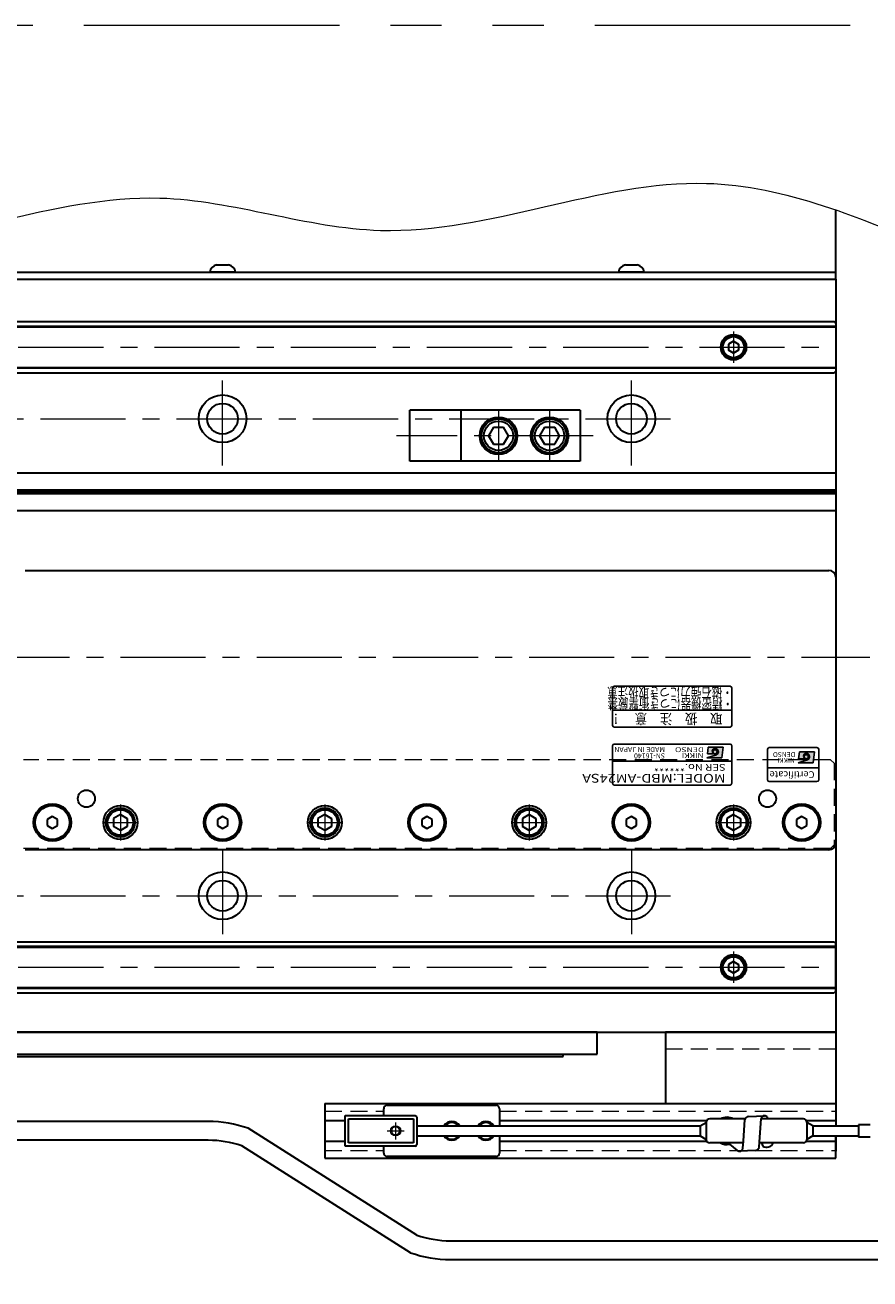
# Model space of a CAD drawing. Extents: x 2518 to 4864, y -5815 to -3207.
# Drawn here: x 4451 to 4699, y -5027 to -4659 of the extents above; entities that cross this region are included whole.
import ezdxf
from ezdxf.enums import TextEntityAlignment as Align

# ---------------------------------------------------------------- set-up
doc = ezdxf.new("R2010")
doc.units = 0
doc.header["$MEASUREMENT"] = 0
for name, pattern in [('CENTER', [2, 1.25, -0.25, 0.25, -0.25]), ('HIDDEN', [0.375, 0.25, -0.125]), ('PHANTOM2', [1.25, 0.625, -0.125, 0.125, -0.125, 0.125, -0.125])]:
    doc.linetypes.add(name, pattern=pattern)
doc.layers.get('0').update_dxf_attribs({"linetype": 'CONTINUOUS'})
for name, color, linetype, lineweight in [('中心線', 1, 'CENTER', 15), ('二点鎖線', 5, 'PHANTOM2', 13), ('実線', 255, 'CONTINUOUS', 30), ('寸法', 3, 'CONTINUOUS', 13), ('破線', 252, 'HIDDEN', 13), ('細線', 6, 'CONTINUOUS', 13)]:
    doc.layers.add(name, color=color, linetype=linetype, lineweight=lineweight)
doc.styles.add('MSゴシックN', font='MS Gothic.ttf')
doc.styles.add('MSｺﾞｼｯｸ-0', font='MS Gothic.ttf')
doc.styles.add('MSｺﾞｼｯｸN', font='MS Gothic.ttf')
doc.styles.add('TIMESNR', font='MS Gothic.ttf')

msp = doc.modelspace()

# ---------------------------------------------------------------- hatches: boundary and pattern name
at = {"ltscale": 20}
h = msp.add_hatch(color=2, dxfattribs=at)
edge = h.paths.add_edge_path(flags=17)
edge.add_arc((4653.64232546, -4872.61432804), 0.60075, 0, 360)
edge = h.paths.add_edge_path()
edge.add_arc((4653.64139406, -4872.61619083), 1.00311322, 293.5897772726, 449.9468005914)
edge.add_arc((4653.64232546, -4872.41407804), 0.801, 90, 270)
edge.add_line((4653.64232546, -4873.21507804), (4651.39952546, -4873.21507804))
edge.add_line((4651.39952546, -4873.21507804), (4651.63982546, -4871.21257804))
edge.add_line((4651.63982546, -4871.21257804), (4656.04532546, -4871.21257804))
edge.add_line((4656.04532546, -4871.21257804), (4655.64482546, -4874.41657804))
edge.add_line((4655.64482546, -4874.41657804), (4651.23932546, -4874.41657804))
edge.add_line((4651.23932546, -4874.41657804), (4654.04282546, -4873.53547804))
h = msp.add_hatch(color=4, dxfattribs=at)
edge = h.paths.add_edge_path(flags=17)
edge.add_arc((4680.43129856, -4874.0592987), 0.60075, 0, 360)
edge = h.paths.add_edge_path()
edge.add_arc((4680.43036716, -4874.06116149), 1.00311322, 293.5897772726, 449.9468005914)
edge.add_arc((4680.43129856, -4873.8590487), 0.801, 90, 270)
edge.add_line((4680.43129856, -4874.6600487), (4678.18849856, -4874.6600487))
edge.add_line((4678.18849856, -4874.6600487), (4678.42879856, -4872.6575487))
edge.add_line((4678.42879856, -4872.6575487), (4682.83429856, -4872.6575487))
edge.add_line((4682.83429856, -4872.6575487), (4682.43379856, -4875.8615487))
edge.add_line((4682.43379856, -4875.8615487), (4678.02829856, -4875.8615487))
edge.add_line((4678.02829856, -4875.8615487), (4680.83179856, -4874.9804487))

# ---------------------------------------------------------------- linework, layer by layer
at = {"color": 2, "ltscale": 20}
for p, q in [((4658.09137196, -4853.35905462), (4624.09137196, -4853.35905462)), ((4623.59137196, -4853.85905462), (4623.59137196, -4864.85905462)), ((4658.59137196, -4864.85905462), (4658.59137196, -4853.85905462)), ((4623.59137196, -4860.35905462), (4658.59137196, -4860.35905462)), ((4624.09137196, -4865.35905462), (4658.09137196, -4865.35905462)), ((4623.59137196, -4870.85905462), (4623.59137196, -4881.85905462)), ((4658.09137196, -4870.35905462), (4624.09137196, -4870.35905462)), ((4651.63982546, -4871.21257804), (4651.39952546, -4873.21507804)), ((4656.04532546, -4871.21257804), (4651.63982546, -4871.21257804)), ((4656.04532546, -4871.21257804), (4655.64482546, -4874.41657804)), ((4658.59137196, -4881.85905462), (4658.59137196, -4870.85905462)), ((4658.59137196, -4875.35905462), (4623.59137196, -4875.35905462)), ((4651.23932546, -4874.41657804), (4654.04282546, -4873.53547804)), ((4655.64482546, -4874.41657804), (4651.23932546, -4874.41657804)), ((4653.64232546, -4873.21507804), (4651.39952546, -4873.21507804)), ((4624.09137196, -4882.35905462), (4658.09137196, -4882.35905462))]:
    msp.add_line(p, q, dxfattribs=at)
at = {"color": 4, "ltscale": 20}
for p, q in [((4669.09137196, -4871.85905462), (4669.09137196, -4880.85905462)), ((4683.59137196, -4871.35905462), (4669.59137196, -4871.35905462)), ((4684.09137196, -4880.85905462), (4684.09137196, -4871.85905462)), ((4678.02829856, -4875.8615487), (4680.83179856, -4874.9804487)), ((4678.42879856, -4872.6575487), (4678.18849856, -4874.6600487)), ((4680.43129856, -4874.6600487), (4678.18849856, -4874.6600487)), ((4682.83429856, -4872.6575487), (4678.42879856, -4872.6575487)), ((4682.83429856, -4872.6575487), (4682.43379856, -4875.8615487)), ((4684.09137196, -4877.35905462), (4669.09137196, -4877.35905462)), ((4682.43379856, -4875.8615487), (4678.02829856, -4875.8615487)), ((4669.59137196, -4881.35905462), (4683.59137196, -4881.35905462))]:
    msp.add_line(p, q, dxfattribs=at)
at = {"color": 2, "ltscale": 20}
msp.add_circle((4653.64232546, -4872.61432804), 0.60075, dxfattribs=at)
at = {"color": 4, "ltscale": 20}
msp.add_circle((4680.43129856, -4874.0592987), 0.60075, dxfattribs=at)
at = {"color": 2, "ltscale": 20}
for centre, radius, start, end in [((4624.09137196, -4853.85905462), 0.5, 90, 180), ((4658.09137196, -4853.85905462), 0.5, 0, 90), ((4624.09137196, -4864.85905462), 0.5, 180, 270), ((4658.09137196, -4864.85905462), 0.5, 270, 0), ((4624.09137196, -4870.85905462), 0.5, 90, 180), ((4653.64232546, -4872.41407804), 0.801, 90, 270), ((4653.64139406, -4872.61619083), 1.00311322, 293.5897772726, 89.9468005914), ((4658.09137196, -4870.85905462), 0.5, 0, 90), ((4624.09137196, -4881.85905462), 0.5, 180, 270), ((4658.09137196, -4881.85905462), 0.5, 270, 0)]:
    msp.add_arc(centre, radius, start, end, dxfattribs=at)
at = {"color": 4, "ltscale": 20}
for centre, radius, start, end in [((4669.59137196, -4871.85905462), 0.5, 90, 180), ((4683.59137196, -4871.85905462), 0.5, 0, 90), ((4680.43129856, -4873.8590487), 0.801, 90, 270), ((4680.43036716, -4874.06116149), 1.00311322, 293.5897772726, 89.9468005914), ((4669.59137196, -4880.85905462), 0.5, 180, 270), ((4683.59137196, -4880.85905462), 0.5, 270, 0)]:
    msp.add_arc(centre, radius, start, end, dxfattribs=at)
at = {"layer": '中心線', "ltscale": 20}
for p, q in [((4659.09137196, -4749.26051462), (4659.09137196, -4758.45759462)), ((3369.09137196, -4753.85905462), (4689.09137196, -4753.85905462)), ((4509.09137196, -4788.60905462), (4509.09137196, -4761.10905462)), ((4629.09137196, -4788.60905462), (4629.09137196, -4761.10905462)), ((4590.09137191, -4772.35905464), (4590.09137191, -4787.3590546)), ((4605.09137191, -4772.35905464), (4605.09137191, -4787.3590546)), ((3415.59137196, -4774.85905462), (4642.59137196, -4774.85905462)), ((4617.92479358, -4779.85905462), (4560.17979185, -4779.85905462)), ((3359.09137191, -4844.85905462), (4699.09137191, -4844.85905462)), ((4479.09137196, -4888.09305482), (4479.09137196, -4898.62505442)), ((4539.09137196, -4888.09305482), (4539.09137196, -4898.62505442)), ((4599.09137196, -4888.09305482), (4599.09137196, -4898.62505442)), ((4659.09137196, -4888.09305482), (4659.09137196, -4898.62505442)), ((4473.82537096, -4893.35905462), (4484.35737166, -4893.35905462)), ((4533.82537096, -4893.35905462), (4544.35737166, -4893.35905462)), ((4593.82537096, -4893.35905462), (4604.35737166, -4893.35905462)), ((4653.82537096, -4893.35905462), (4664.35737166, -4893.35905462)), ((4509.09137196, -4901.10905462), (4509.09137196, -4928.60905462)), ((4629.09137196, -4901.10905462), (4629.09137196, -4928.60905462)), ((3415.59137196, -4914.85905462), (4642.59137196, -4914.85905462)), ((4659.09137196, -4931.26051462), (4659.09137196, -4940.45759462)), ((3369.09137196, -4935.85905462), (4689.09137196, -4935.85905462)), ((4559.89137181, -4981.35905462), (4559.89137181, -4986.35905462)), ((4557.39137181, -4983.85905462), (4562.39137181, -4983.85905462))]:
    msp.add_line(p, q, dxfattribs=at)
at = {"layer": '二点鎖線', "color": 6, "ltscale": 120}
msp.add_lwpolyline([(2518.35889364, -4659.32452934), (4864.41006083, -4659.32452934), (4864.41006083, -5229.32452934), (2518.35889364, -5229.32452934)], close=True, dxfattribs=at)
at = {"layer": '実線', "color": 3, "ltscale": 20}
for p, q in [((4689.09137196, -4733.85905462), (4689.09137196, -4713.5714248)), ((4024.09137186, -4731.85905462), (4689.09137196, -4731.85905462)), ((4024.09137186, -4733.85905462), (4689.09137196, -4733.85905462))]:
    msp.add_line(p, q, dxfattribs=at)
at = {"layer": '実線', "ltscale": 20}
for p, q in [((4512.84137196, -4731.85905462), (4505.34137196, -4731.85905462)), ((4507.34137196, -4729.65905462), (4510.84137196, -4729.65905462)), ((4632.84137196, -4731.85905462), (4625.34137196, -4731.85905462)), ((4627.34137196, -4729.65905462), (4630.84137196, -4729.65905462)), ((4659.09137196, -4752.12700392), (4657.59137196, -4752.99302947)), ((4657.59137196, -4752.99302923), (4657.59137196, -4754.72507977)), ((4659.09137196, -4752.12700362), (4660.59137196, -4752.99302905)), ((4660.59137196, -4752.99302923), (4660.59137196, -4754.72508019)), ((4659.09137196, -4755.59110532), (4657.59137196, -4754.72507977)), ((4660.59137196, -4754.72508019), (4659.09137196, -4755.59110562)), ((4614.09137191, -4772.35905464), (4579.09137191, -4772.35905464)), ((4579.09137191, -4787.3590546), (4579.09137191, -4772.35905464)), ((4614.09137191, -4772.35905464), (4614.09137191, -4787.3590546)), ((4587.14137503, -4779.85906366), (4588.58475405, -4782.35905601)), ((4588.5847766, -4777.35906185), (4587.14140426, -4779.85904264)), ((4588.58478011, -4777.35905463), (4591.59800948, -4777.35905463)), ((4591.5979945, -4782.35905544), (4593.04137448, -4779.85906144)), ((4593.04138407, -4779.85905107), (4591.59800696, -4777.35906202)), ((4602.14137503, -4779.85906366), (4603.58475405, -4782.35905601)), ((4603.5847766, -4777.35906185), (4602.14140426, -4779.85904264)), ((4603.58478011, -4777.35905463), (4606.59800948, -4777.35905463)), ((4606.5979945, -4782.35905544), (4608.04137448, -4779.85906144)), ((4608.04138407, -4779.85905107), (4606.59800696, -4777.35906202)), ((4588.58476486, -4782.35905461), (4591.59800948, -4782.35905461)), ((4603.58476486, -4782.35905461), (4606.59800948, -4782.35905461)), ((4614.09137191, -4787.3590546), (4579.09137191, -4787.3590546)), ((4451.09137196, -4819.35905462), (4687.09137196, -4819.35905462)), ((4689.09137196, -4821.35905462), (4689.09137196, -4899.35905462)), ((4459.09137193, -4891.62700382), (4457.59137196, -4892.49302923)), ((4457.59137196, -4892.49302923), (4457.59137196, -4894.22508001)), ((4460.59137196, -4892.49302923), (4459.09137198, -4891.62700382)), ((4460.59137196, -4894.22508001), (4460.59137196, -4892.49302923)), ((4479.09137196, -4891.04965362), (4477.09137096, -4892.20435442)), ((4477.09137196, -4892.20435412), (4477.09137196, -4894.51375512)), ((4479.09137196, -4891.04965312), (4481.09137196, -4892.20435402)), ((4481.09137196, -4892.20435412), (4481.09137196, -4894.51375512)), ((4509.09137193, -4891.62700382), (4507.59137196, -4892.49302923)), ((4507.59137196, -4892.49302923), (4507.59137196, -4894.22508001)), ((4510.59137196, -4892.49302923), (4509.09137198, -4891.62700382)), ((4510.59137196, -4894.22508001), (4510.59137196, -4892.49302923)), ((4539.09137196, -4891.04965362), (4537.09137096, -4892.20435442)), ((4537.09137196, -4892.20435412), (4537.09137196, -4894.51375512)), ((4539.09137196, -4891.04965312), (4541.09137196, -4892.20435402)), ((4541.09137196, -4892.20435412), (4541.09137196, -4894.51375512)), ((4569.09137193, -4891.62700382), (4567.59137196, -4892.49302923)), ((4567.59137196, -4892.49302923), (4567.59137196, -4894.22508001)), ((4570.59137196, -4892.49302923), (4569.09137198, -4891.62700382)), ((4570.59137196, -4894.22508001), (4570.59137196, -4892.49302923)), ((4599.09137196, -4891.04965362), (4597.09137096, -4892.20435442)), ((4597.09137196, -4892.20435412), (4597.09137196, -4894.51375512)), ((4599.09137196, -4891.04965312), (4601.09137196, -4892.20435402)), ((4601.09137196, -4892.20435412), (4601.09137196, -4894.51375512)), ((4629.09137193, -4891.62700382), (4627.59137196, -4892.49302923)), ((4627.59137196, -4892.49302923), (4627.59137196, -4894.22508001)), ((4630.59137196, -4892.49302923), (4629.09137198, -4891.62700382)), ((4630.59137196, -4894.22508001), (4630.59137196, -4892.49302923)), ((4659.09137196, -4891.04965362), (4657.09137096, -4892.20435442)), ((4657.09137196, -4892.20435412), (4657.09137196, -4894.51375512)), ((4659.09137196, -4891.04965312), (4661.09137196, -4892.20435402)), ((4661.09137196, -4892.20435412), (4661.09137196, -4894.51375512)), ((4679.09137193, -4891.62700382), (4677.59137196, -4892.49302923)), ((4677.59137196, -4892.49302923), (4677.59137196, -4894.22508001)), ((4680.59137196, -4892.49302923), (4679.09137198, -4891.62700382)), ((4680.59137196, -4894.22508001), (4680.59137196, -4892.49302923)), ((4457.59137196, -4894.22508001), (4459.09137193, -4895.09110542)), ((4459.09137198, -4895.09110542), (4460.59137196, -4894.22508001)), ((4479.09137196, -4895.66845562), (4477.09137096, -4894.51375482)), ((4481.09137196, -4894.51375522), (4479.09137196, -4895.66845612)), ((4507.59137196, -4894.22508001), (4509.09137193, -4895.09110542)), ((4509.09137198, -4895.09110542), (4510.59137196, -4894.22508001)), ((4539.09137196, -4895.66845562), (4537.09137096, -4894.51375482)), ((4541.09137196, -4894.51375522), (4539.09137196, -4895.66845612)), ((4567.59137196, -4894.22508001), (4569.09137193, -4895.09110542)), ((4569.09137198, -4895.09110542), (4570.59137196, -4894.22508001)), ((4599.09137196, -4895.66845562), (4597.09137096, -4894.51375482)), ((4601.09137196, -4894.51375522), (4599.09137196, -4895.66845612)), ((4627.59137196, -4894.22508001), (4629.09137193, -4895.09110542)), ((4629.09137198, -4895.09110542), (4630.59137196, -4894.22508001)), ((4659.09137196, -4895.66845562), (4657.09137096, -4894.51375482)), ((4661.09137196, -4894.51375522), (4659.09137196, -4895.66845612)), ((4677.59137196, -4894.22508001), (4679.09137193, -4895.09110542)), ((4679.09137198, -4895.09110542), (4680.59137196, -4894.22508001)), ((4687.09137196, -4901.35905462), (4451.09137196, -4901.35905462)), ((4659.09137196, -4934.12700392), (4657.59137196, -4934.99302947)), ((4659.09137196, -4934.12700362), (4660.59137196, -4934.99302905)), ((4657.59137196, -4934.99302923), (4657.59137196, -4936.72507977)), ((4659.09137196, -4937.59110532), (4657.59137196, -4936.72507977)), ((4660.59137196, -4936.72508019), (4659.09137196, -4937.59110562)), ((4660.59137196, -4934.99302923), (4660.59137196, -4936.72508019)), ((4619.09137191, -4954.85905462), (4064.09137191, -4954.85905462)), ((4619.09137191, -4961.35905462), (4619.09137191, -4954.85905462)), ((4064.06226003, -4962.05905462), (4609.09137191, -4962.05905462)), ((4064.09137191, -4961.35905462), (4619.09137191, -4961.35905462)), ((4609.09137191, -4962.05905462), (4609.09137191, -4961.35905462)), ((4539.09137181, -4975.85905462), (4689.09137186, -4975.85905462)), ((4539.09137181, -4975.85905462), (4539.09137181, -4991.85905462)), ((4504.84947408, -4981.10905462), (4040.59137186, -4981.10905462)), ((4539.09137181, -4980.85905462), (4545.09137181, -4980.85905462)), ((4590.39137181, -4980.85905462), (4651.2253464, -4980.85905462)), ((4662.03684702, -4986.8580307), (4662.44731122, -4980.53950948)), ((4663.44175632, -4979.64476603), (4668.15972115, -4979.39959007)), ((4666.70754125, -4987.059459), (4667.16527605, -4980.29433352)), ((4668.94114857, -4979.77559392), (4669.10919326, -4980.35905462)), ((4680.45739721, -4980.85905462), (4689.09137186, -4980.85905462)), ((4566.07040656, -5014.42480531), (4516.57691416, -4983.10208297)), ((4689.09137186, -4991.85905462), (4689.09137186, -4985.35905462)), ((4504.84947408, -4986.60905462), (4040.59137191, -4986.60905462)), ((4564.25347923, -5019.61602627), (4514.75998682, -4988.29330393)), ((4539.09137181, -4986.85905462), (4545.09137181, -4986.85905462)), ((4590.39137181, -4986.85905462), (4651.2253464, -4986.85905462)), ((4657.87840919, -4987.80389968), (4660.08118269, -4989.4847652)), ((4665.58057494, -4989.61559308), (4660.8626101, -4989.86076905)), ((4661.8570552, -4988.9660256), (4662.03684702, -4986.8580307)), ((4666.57502004, -4988.72084963), (4666.70754125, -4987.059459)), ((4667.30820239, -4987.35905462), (4667.71002586, -4988.31486571)), ((4680.45739721, -4986.85905462), (4689.09137186, -4986.85905462)), ((4539.09137181, -4991.85905462), (4689.09137186, -4991.85905462)), ((4575.9809193, -5016.10905462), (4760.3825474, -5016.10905462)), ((4575.9809193, -5021.60905462), (4760.3825474, -5021.60905462))]:
    msp.add_line(p, q, dxfattribs=at)
at = {"layer": '実線', "color": 2, "ltscale": 20}
for p, q in [((4024.09137201, -4733.85905462), (4689.09137196, -4733.85905462)), ((4689.09137196, -4733.85905462), (4689.09137196, -4954.85905462)), ((4689.09137196, -4790.85905462), (4159.09137191, -4790.85905462)), ((4689.09137196, -4795.83943938), (4159.09137191, -4795.83943938)), ((4689.09137196, -4796.35905462), (4159.09137191, -4796.35905462)), ((4689.09137196, -4796.87866986), (4159.09137191, -4796.87866986)), ((4689.09137196, -4801.85905462), (4159.09137191, -4801.85905462)), ((4029.09137191, -4954.85905462), (4689.09137196, -4954.85905462))]:
    msp.add_line(p, q, dxfattribs=at)
at = {"layer": '実線', "color": 6, "ltscale": 20}
for p, q in [((4159.09137191, -4746.35905462), (4688.59137196, -4746.35905462)), ((4689.09137196, -4746.85905462), (4688.59137196, -4746.35905462)), ((4689.09137196, -4746.85905462), (4689.09137196, -4760.85905462)), ((4159.09137191, -4747.70272462), (4689.09137196, -4747.70272462)), ((4159.09137191, -4747.90272462), (4689.09137196, -4747.90272462)), ((4159.09137191, -4759.81538462), (4689.09137196, -4759.81538462)), ((4689.09137196, -4760.01538462), (4159.09137191, -4760.01538462)), ((4159.09137191, -4761.35905462), (4688.59137196, -4761.35905462)), ((4688.59137196, -4761.35905462), (4689.09137196, -4760.85905462)), ((4579.09137191, -4772.35905464), (4564.09137191, -4772.35905464)), ((4564.09137191, -4787.3590546), (4564.09137191, -4772.35905464)), ((4579.09137191, -4787.3590546), (4564.09137191, -4787.3590546)), ((4159.09137191, -4928.35905462), (4688.59137196, -4928.35905462)), ((4689.09137196, -4929.70272462), (4159.09137191, -4929.70272462)), ((4159.09137191, -4929.90272462), (4689.09137196, -4929.90272462)), ((4688.59137196, -4928.35905462), (4689.09137196, -4928.85905462)), ((4689.09137196, -4942.85905462), (4689.09137196, -4928.85905462)), ((4159.09137191, -4941.81538462), (4689.09137196, -4941.81538462)), ((4159.09137191, -4942.01538462), (4689.09137196, -4942.01538462)), ((4159.09137191, -4943.35905462), (4688.59137196, -4943.35905462)), ((4689.09137196, -4942.85905462), (4688.59137196, -4943.35905462)), ((4556.39137181, -4979.35905462), (4556.39137181, -4977.35905462)), ((4557.39137181, -4976.35905462), (4589.39137181, -4976.35905462)), ((4590.39137181, -4977.35905462), (4590.39137181, -4982.35905462)), ((4590.39137181, -4985.35905462), (4590.39137181, -4990.35905462)), ((4556.39137181, -4990.35905462), (4556.39137181, -4988.35905462)), ((4589.39137181, -4991.35905462), (4557.39137181, -4991.35905462))]:
    msp.add_line(p, q, dxfattribs=at)
at = {"layer": '実線', "color": 4, "ltscale": 20}
for p, q in [((4639.09137186, -4954.85905462), (4639.09137186, -4975.85905462)), ((4689.09137186, -4954.85905462), (4639.09137186, -4954.85905462)), ((4689.09137186, -4954.85905462), (4689.09137186, -4982.35905462)), ((4689.09137186, -4985.35905462), (4689.09137186, -4989.85905462))]:
    msp.add_line(p, q, dxfattribs=at)
at = {"layer": '実線', "color": 91, "ltscale": 20}
for p, q in [((4545.09137181, -4988.35905462), (4545.09137181, -4979.35905462)), ((4545.09137181, -4979.35905462), (4565.59137181, -4979.35905462)), ((4546.09137181, -4980.35905462), (4565.09137181, -4980.35905462)), ((4546.09137181, -4987.35905462), (4546.09137181, -4980.35905462)), ((4565.09137181, -4980.35905462), (4565.09137181, -4987.35905462)), ((4566.09137181, -4979.85905462), (4566.09137181, -4987.85905462)), ((4566.09137181, -4982.35905462), (4649.29137181, -4982.35905462)), ((4649.29137181, -4982.35905462), (4651.09137181, -4981.35905462)), ((4649.29137181, -4982.35905462), (4649.29137181, -4985.35905462)), ((4651.09137181, -4981.35905462), (4651.09137181, -4986.35905462)), ((4662.48344061, -4980.35905462), (4652.09137181, -4980.35905462)), ((4679.59137181, -4980.35905462), (4667.16089696, -4980.35905462)), ((4680.59137181, -4981.35905462), (4680.59137181, -4986.35905462)), ((4682.39137181, -4982.35905462), (4680.59137181, -4981.35905462)), ((4680.59137181, -4981.35905462), (4680.59137181, -4986.35905462)), ((4682.39137181, -4982.35905462), (4682.39137181, -4985.35905462)), ((4682.39137181, -4982.35905462), (4695.80749476, -4982.35905462)), ((4695.80749476, -4982.05905462), (4695.80749476, -4985.65905462)), ((4699.18323069, -4982.05905462), (4695.80749476, -4982.05905462)), ((4566.09137181, -4985.35905462), (4649.29137181, -4985.35905462)), ((4649.29137181, -4985.35905462), (4651.09137181, -4986.35905462)), ((4682.39137181, -4985.35905462), (4680.59137181, -4986.35905462)), ((4682.39137181, -4985.35905462), (4695.80749476, -4985.35905462)), ((4699.18323069, -4985.65905462), (4695.80749476, -4985.65905462)), ((4565.59137181, -4988.35905462), (4545.09137181, -4988.35905462)), ((4565.09137181, -4987.35905462), (4546.09137181, -4987.35905462)), ((4661.99411447, -4987.35905462), (4652.09137181, -4987.35905462)), ((4679.59137181, -4987.35905462), (4666.68364394, -4987.35905462))]:
    msp.add_line(p, q, dxfattribs=at)
at = {"layer": '実線', "color": 6, "ltscale": 20}
for centre in [(4659.09137196, -4753.85905462), (4659.09137196, -4935.85905462)]:
    msp.add_circle(centre, 3.75, dxfattribs=at)
at = {"layer": '実線', "ltscale": 20}
for centre, radius in [((4659.09137196, -4753.85905462), 3.5), ((4659.09137196, -4753.85905462), 3.1), ((4590.09137191, -4779.85905462), 5.49999999), ((4590.09137191, -4779.85905462), 4.99999999), ((4590.09137191, -4779.85905462), 4.29999923), ((4605.09137191, -4779.85905462), 5.49999999), ((4605.09137191, -4779.85905462), 4.99999999), ((4605.09137191, -4779.85905462), 4.29999923), ((4469.09137196, -4886.35905462), 2.5), ((4669.09137196, -4886.35905462), 2.5), ((4459.09137196, -4893.35905462), 5.5), ((4459.09137196, -4893.35905462), 5), ((4479.09137196, -4893.35905462), 5), ((4479.09137196, -4893.35905462), 4.25), ((4479.09137196, -4893.35905462), 3.75), ((4509.09137196, -4893.35905462), 5.5), ((4509.09137196, -4893.35905462), 5), ((4539.09137196, -4893.35905462), 5), ((4539.09137196, -4893.35905462), 4.25), ((4539.09137196, -4893.35905462), 3.75), ((4569.09137196, -4893.35905462), 5.5), ((4569.09137196, -4893.35905462), 5), ((4599.09137196, -4893.35905462), 5), ((4599.09137196, -4893.35905462), 4.25), ((4599.09137196, -4893.35905462), 3.75), ((4629.09137196, -4893.35905462), 5.5), ((4629.09137196, -4893.35905462), 5), ((4659.09137196, -4893.35905462), 5), ((4659.09137196, -4893.35905462), 4.25), ((4659.09137196, -4893.35905462), 3.75), ((4679.09137196, -4893.35905462), 5.5), ((4679.09137196, -4893.35905462), 5), ((4659.09137196, -4935.85905462), 3.5), ((4659.09137196, -4935.85905462), 3.1)]:
    msp.add_circle(centre, radius, dxfattribs=at)
at = {"layer": '実線', "color": 2, "ltscale": 20}
for centre, radius in [((4509.09137196, -4774.85905462), 7), ((4629.09137196, -4774.85905462), 7), ((4509.09137196, -4774.85905462), 4.5), ((4629.09137196, -4774.85905462), 4.5), ((4509.09137196, -4914.85905462), 7), ((4629.09137196, -4914.85905462), 7), ((4509.09137196, -4914.85905462), 4.5), ((4629.09137196, -4914.85905462), 4.5)]:
    msp.add_circle(centre, radius, dxfattribs=at)
at = {"layer": '実線', "color": 91, "ltscale": 20}
msp.add_circle((4559.89137181, -4983.85905462), 1.25, dxfattribs=at)
at = {"layer": '実線', "ltscale": 20}
for centre, radius, start, end in [((4507.8286331, -4732.1111102), 2.5, 101.2391422555, 174.2134797324), ((4510.35411082, -4732.1111102), 2.5, 5.7865202676, 78.7608577445), ((4627.8286331, -4732.1111102), 2.5, 101.2391422555, 174.2134797324), ((4630.35411082, -4732.1111102), 2.5, 5.7865202676, 78.7608577445), ((4687.09137196, -4821.35905462), 2, 0, 90), ((4687.09137196, -4899.35905462), 2, 270, 0), ((4504.84947408, -5016.60905462), 35.5, 70.7099537808, 90), ((4576.39137181, -4983.85905462), 2.75, 33.0557311509, 146.9442688491), ((4576.39137181, -4983.85905462), 2.45, 37.7520013062, 142.2479986938), ((4586.39137181, -4983.85905462), 2.75, 33.0557311509, 146.9442688491), ((4586.39137181, -4983.85905462), 2.45, 37.7520013062, 142.2479986938), ((4657.17654582, -4983.8659576), 4, 61.2498796031, 118.7501203969), ((4663.44175632, -4980.64476603), 1, 90.0000000002, 173.9580521466), ((4668.15972115, -4980.39959007), 1, 90.0000000002, 173.9580521466), ((4668.15972115, -4980.39959007), 1, 38.608545579, 90.0000000002), ((4576.39137181, -4983.85905462), 2.75, 213.0557311508, 326.9442688492), ((4576.39137181, -4983.85905462), 2.45, 217.7520013061, 322.2479986939), ((4586.39137181, -4983.85905462), 2.75, 213.0557311508, 326.9442688492), ((4586.39137181, -4983.85905462), 2.45, 217.7520013061, 322.2479986939), ((4504.84947408, -5016.60905462), 30, 70.7099537808, 90), ((4657.17654582, -4983.8659576), 4, 240.8413876161, 280.1057684519), ((4660.8626101, -4988.86076905), 1, 218.608545579, 269.9999999982), ((4660.8626101, -4988.86076905), 1, 269.9999999982, 353.9580521462), ((4665.58057494, -4988.61559308), 1, 270, 353.9580521462), ((4668.86054311, -4986.67892253), 2, 234.8822543573, 340.1191020679), ((4575.9809193, -4986.10905462), 30, 250.7099537808, 270), ((4575.9809193, -4986.10905462), 35.5, 250.7099537808, 270)]:
    msp.add_arc(centre, radius, start, end, dxfattribs=at)
at = {"layer": '実線', "color": 6, "ltscale": 20}
for centre, start, end in [((4557.39137181, -4977.35905462), 90, 180), ((4589.39137181, -4977.35905462), 0, 90), ((4557.39137181, -4990.35905462), 180, 270), ((4589.39137181, -4990.35905462), 270, 0)]:
    msp.add_arc(centre, 1, start, end, dxfattribs=at)
at = {"layer": '実線', "color": 91, "ltscale": 20}
for centre, radius, start, end in [((4565.59137181, -4979.85905462), 0.5, 0, 90), ((4652.09137181, -4981.35905462), 1, 90, 180), ((4679.59137181, -4981.35905462), 1, 0, 90), ((4565.59137181, -4987.85905462), 0.5, 270, 0), ((4652.09137181, -4986.35905462), 1, 180, 270), ((4679.59137181, -4986.35905462), 1, 270, 0)]:
    msp.add_arc(centre, radius, start, end, dxfattribs=at)
at = {"layer": '寸法', "ltscale": 20}
msp.add_open_spline([(3337.51100849, -4720.40351895), (3358.16416765, -4714.0194616), (3406.02239182, -4699.2261002), (3495.29577402, -4733.31079), (3593.40663688, -4686.13353224), (3690.92655037, -4736.43032532), (3771.33390876, -4693.90155087), (3854.61083762, -4728.55632828), (3944.90524725, -4702.53642541), (4045.53197832, -4733.81737686), (4138.91575348, -4693.51632896), (4226.09811124, -4736.3271043), (4310.36619245, -4696.42372679), (4399.25094715, -4738.11963405), (4480.94472124, -4698.74718569), (4565.57737838, -4731.09008096), (4643.46903763, -4693.37789449), (4696.76509184, -4716.02182566), (4719.31920462, -4725.60440706)], degree=3, knots=[0, 0, 0, 0, 63.4475987863, 147.0229994429, 269.5452626685, 358.3693742256, 446.8747962508, 513.5429320643, 613.750973427, 716.0900451834, 817.1110300434, 895.4454303753, 984.6568614511, 1071.1723984738, 1166.3734271137, 1231.7682833471, 1328.5179283334, 1399.4992100814, 1399.4992100814, 1399.4992100814, 1399.4992100814], dxfattribs=at)
at = {"layer": '破線', "ltscale": 20}
for p, q in [((4687.59137196, -4874.95905462), (4450.59137196, -4874.95905462)), ((4688.59137196, -4875.95905462), (4687.59137196, -4874.95905462)), ((4688.59137196, -4875.95905462), (4688.59137196, -4899.95905462)), ((4687.59137196, -4900.95905462), (4450.59137196, -4900.95905462)), ((4687.59137196, -4900.95905462), (4688.59137196, -4899.95905462)), ((4689.09137186, -4959.85905462), (4639.09137186, -4959.85905462)), ((4539.09137181, -4978.07517959), (4556.39137181, -4978.07517959)), ((4590.39137181, -4978.07517959), (4689.09137186, -4978.07517959)), ((4539.09137181, -4989.64292965), (4556.39137181, -4989.64292965)), ((4590.39137181, -4989.64292965), (4689.09137186, -4989.64292965))]:
    msp.add_line(p, q, dxfattribs=at)
at = {"layer": '細線', "ltscale": 20}
msp.add_circle((4559.89137181, -4983.85905462), 1.5, dxfattribs=at)

# ---------------------------------------------------------------- texts
at = {"color": 2, "ltscale": 20}
for s, height, style, width, p in [('取\u3000扱\u3000注\u3000意\u3000！', 3, 'MSｺﾞｼｯｸN', 0.9, (4655.8489627, -4861.40586591)), ('DENSO', 1.44, 'TIMESNR', 1.3, (4650.42322623, -4871.26031218)), ('NIKKI', 1.44, 'TIMESNR', 1.25, (4650.30181312, -4872.95707459))]:
    msp.add_text(s, height=height, rotation=180, dxfattribs=dict(at, style=style, width=width)).set_placement(p)
at = {"color": 7, "ltscale": 20, "style": 'MSゴシックN'}
for s, p in [('MADE IN JAPAN', (4638.96971156, -4870.71975217, 137.5)), ('SN-16140', (4638.96971156, -4872.58953822, 137.5))]:
    msp.add_text(s, height=1.5, rotation=180, dxfattribs=at).set_placement(p, align=Align.BOTTOM_LEFT)
at = {"color": 4, "ltscale": 20, "style": 'TIMESNR'}
for s, p in [('DENSO', (4677.21219933, -4872.70528284)), ('NIKKI', (4677.09078622, -4874.40204525))]:
    msp.add_text(s, height=1.44, rotation=180, dxfattribs=at).set_placement(p)
at = {"color": 2, "ltscale": 20, "style": 'MSゴシックN', "width": 1.2}
for s, height, p in [('MODEL:MBD-AM24SA', 2.6, (4656.76740193, -4878.26683987)), ('SER No.******', 2, (4656.7945285, -4875.55245119))]:
    msp.add_text(s, height=height, rotation=180, dxfattribs=at).set_placement(p, align=Align.BOTTOM_LEFT)
at = {"color": 4, "ltscale": 20, "style": 'TIMESNR'}
msp.add_text('Certificate', height=2, rotation=180, dxfattribs=at).set_placement((4682.87665348, -4877.67882532), align=Align.BOTTOM_LEFT)
at = {"layer": '実線', "lineweight": 50, "ltscale": 20, "style": 'MSｺﾞｼｯｸ-0', "width": 0.75}
for s, p in [('・磁石強力につき取扱注意', (4658.83441244, -4853.70261796)), ('・精密機器につき衝撃厳禁', (4658.92772941, -4857.04062869))]:
    msp.add_text(s, height=3, rotation=180, dxfattribs=at).set_placement(p)

doc.saveas('drawing.dxf')
